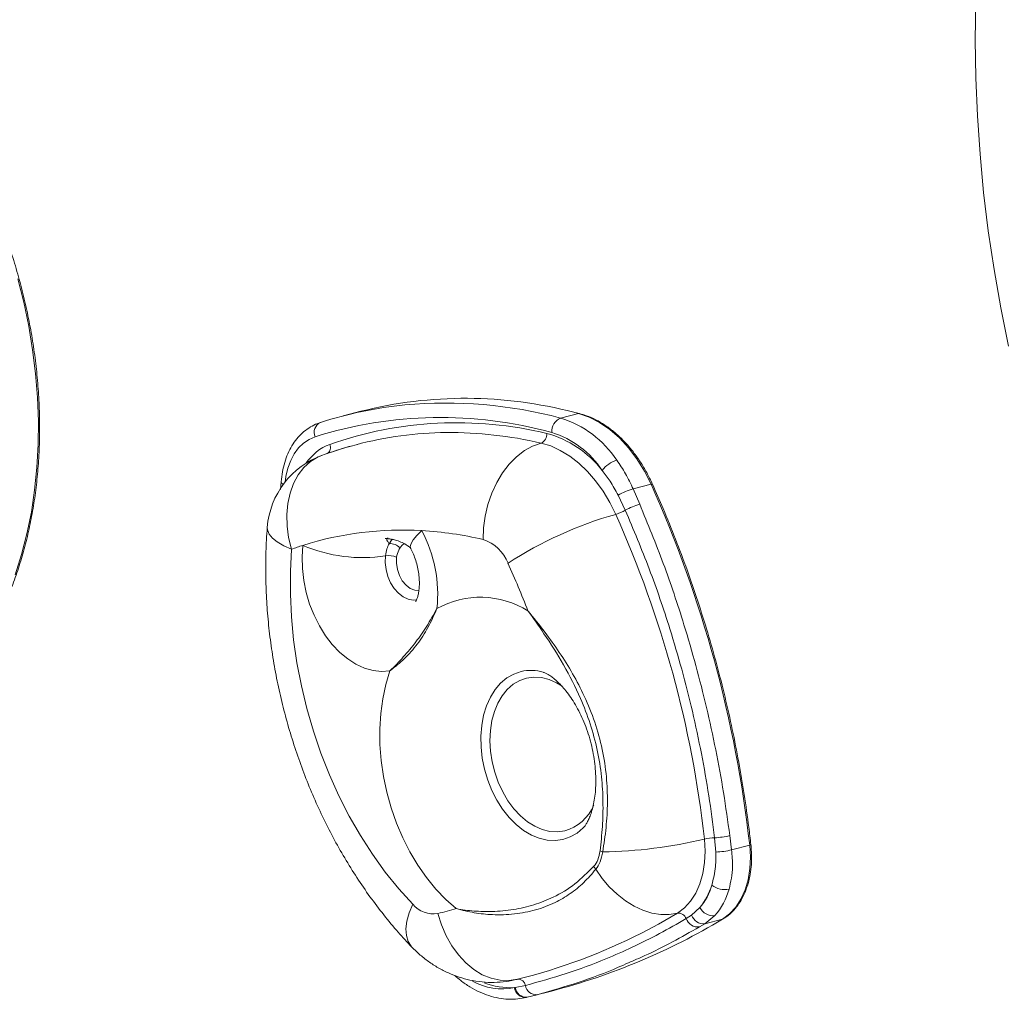
# Model space of a CAD drawing. Units: millimetres. Extents: x -4645 to 3538, y -2518 to 1219.
# Drawn here: x 1150 to 1385, y -1944 to -1709 of the extents above; entities that cross this region are included whole.
import ezdxf

# ---------------------------------------------------------------- set-up
doc = ezdxf.new("R2010")
doc.units = ezdxf.units.MM

msp = doc.modelspace()

# ---------------------------------------------------------------- linework, layer by layer
at = {"color": 7, "linetype": 'Continuous', "lineweight": 15}
for p, q in [((1231.51, -1803.02), (1227.27, -1804.12)), ((1279.27, -1804.64), (1283.51, -1803.54)), ((1283.76, -1803.54), (1282.66, -1803.27)), ((1212.44, -1819.87), (1212.32, -1821.69)), ((1296.6, -1821.58), (1300.89, -1820.47)), ((1296.6, -1821.58), (1298.17, -1825.25)), ((1294.72, -1826.67), (1293.01, -1823.08)), ((1316.35, -1908.38), (1316.06, -1904.97)), ((1319.69, -1904.45), (1320.14, -1907.83)), ((1320.14, -1907.83), (1324.45, -1906.72)), ((1310.57, -1923.46), (1312.52, -1921.66)), ((1309.29, -1924.29), (1310.57, -1923.46)), ((1316.13, -1923.56), (1313.74, -1925.51)), ((1313.74, -1925.51), (1317.99, -1924.41)), ((1313.74, -1925.51), (1312.43, -1926.29)), ((1268.25, -1940.78), (1268.43, -1940.75)), ((1268.43, -1940.75), (1270.84, -1940.27)), ((1272.84, -1942.7), (1277.09, -1941.6)), ((1271.28, -1943.09), (1271.09, -1943.14)), ((1273.68, -1942.48), (1271.28, -1943.09))]:
    msp.add_line(p, q, dxfattribs=at)
at = {"color": 8, "linetype": 'Continuous', "lineweight": 15}
msp.add_line((1283.51, -1803.54), (1282.41, -1803.26), dxfattribs=at)
at = {"color": 7, "linetype": 'Continuous', "lineweight": 15, "flags": 128}
for points in [[(1386.33, -1645.1), (1384.48, -1653.29), (1382.87, -1661.64), (1381.5, -1670.12), (1380.38, -1678.74), (1379.51, -1687.46), (1378.88, -1696.29), (1378.51, -1705.22), (1378.38, -1714.21)], [(1378.38, -1714.21), (1378.51, -1723.28), (1378.88, -1732.39), (1379.51, -1741.55), (1380.38, -1750.73), (1381.5, -1759.92), (1382.87, -1769.11), (1384.48, -1778.29), (1386.33, -1787.44)], [(1148.91, -1842.09), (1150.42, -1837.27), (1151.7, -1832.28), (1152.74, -1827.14), (1153.53, -1821.85), (1154.07, -1816.44), (1154.37, -1810.93), (1154.41, -1805.34), (1154.21, -1799.7), (1153.75, -1794.02), (1153.05, -1788.32), (1152.1, -1782.63), (1150.91, -1776.96), (1149.48, -1771.34)], [(1300.89, -1820.47), (1299.31, -1817.33), (1297.5, -1814.41), (1295.5, -1811.75), (1293.31, -1809.39), (1290.99, -1807.36), (1288.56, -1805.69), (1286.05, -1804.42), (1283.51, -1803.54)], [(1229.08, -1811.35), (1228.67, -1811.47), (1223.25, -1813.21)], [(1260.73, -1833.66), (1260.83, -1830.86), (1261.22, -1828.05), (1261.88, -1825.27), (1262.81, -1822.59), (1263.99, -1820.07), (1265.38, -1817.74), (1266.97, -1815.66), (1268.72, -1813.88), (1270.6, -1812.42), (1272.56, -1811.32), (1274.57, -1810.61)], [(1292.44, -1827.66), (1291.01, -1824.79), (1289.39, -1822.1), (1287.6, -1819.62), (1285.66, -1817.38), (1283.6, -1815.41), (1281.43, -1813.73), (1279.18, -1812.36), (1276.89, -1811.31), (1274.57, -1810.61)], [(1238.45, -1865.06), (1236.46, -1865.2), (1234.42, -1864.98), (1232.36, -1864.4), (1230.33, -1863.47), (1228.36, -1862.21), (1226.46, -1860.64), (1224.68, -1858.78), (1223.05, -1856.66), (1221.59, -1854.31), (1220.31, -1851.78), (1219.26, -1849.11), (1218.43, -1846.32), (1217.85, -1843.49), (1217.52, -1840.63), (1217.45, -1837.81), (1217.64, -1835.07)], [(1214.93, -1835.98), (1214.66, -1841.3), (1214.65, -1846.71), (1214.91, -1852.17), (1215.44, -1857.67), (1216.23, -1863.17), (1217.28, -1868.65), (1218.59, -1874.09), (1220.15, -1879.47), (1221.96, -1884.75), (1224, -1889.91), (1226.26, -1894.93), (1228.74, -1899.79), (1231.43, -1904.45), (1234.3, -1908.92), (1237.35, -1913.15), (1240.57, -1917.13), (1243.93, -1920.85)], [(1254.33, -1921.89), (1251.84, -1919.7), (1249.46, -1917.22), (1247.22, -1914.49), (1245.15, -1911.52), (1243.25, -1908.33), (1241.54, -1904.97), (1240.04, -1901.45), (1238.77, -1897.81), (1237.72, -1894.08), (1236.93, -1890.3), (1236.38, -1886.49), (1236.08, -1882.69), (1236.05, -1878.95), (1236.27, -1875.28), (1236.75, -1871.72), (1237.48, -1868.3), (1238.45, -1865.06)], [(1307.19, -1922.97), (1308.85, -1921.73), (1310.31, -1920.14), (1311.55, -1918.21), (1312.54, -1916), (1313.25, -1913.54), (1313.68, -1910.9), (1313.81, -1908.13), (1313.64, -1905.28)], [(1317.99, -1924.41), (1319.65, -1923.18), (1321.12, -1921.58), (1322.36, -1919.65), (1323.35, -1917.44), (1324.06, -1914.98), (1324.49, -1912.34), (1324.62, -1909.57), (1324.45, -1906.72)], [(1307.19, -1922.97), (1305.23, -1923.29), (1303.19, -1923.29), (1301.07, -1922.95), (1298.94, -1922.28), (1296.81, -1921.3), (1294.74, -1920.03), (1292.75, -1918.48), (1290.89, -1916.68), (1289.19, -1914.68), (1287.67, -1912.49)], [(1268.96, -1938.8), (1266.9, -1939.12), (1264.78, -1939.04), (1262.65, -1938.56), (1260.54, -1937.7), (1258.5, -1936.46), (1256.58, -1934.87), (1254.81, -1932.97), (1253.23, -1930.79), (1251.87, -1928.38), (1250.75, -1925.79), (1249.91, -1923.07)], [(1318.13, -1924.35), (1318.12, -1924.36), (1317.99, -1924.41)]]:
    msp.add_lwpolyline(points, dxfattribs=at)
at = {"color": 8, "linetype": 'Continuous', "lineweight": 15, "flags": 128}
for points in [[(1283.51, -1803.54), (1283.65, -1803.53), (1283.76, -1803.54)], [(1220.56, -1809.12), (1219.13, -1809.74), (1217.82, -1810.64), (1216.63, -1811.79), (1215.6, -1813.19), (1214.74, -1814.81), (1214.06, -1816.61), (1213.58, -1818.57), (1213.38, -1819.93)], [(1214.93, -1835.98), (1214.25, -1833.22), (1213.86, -1830.45), (1213.79, -1827.71), (1214.03, -1825.07), (1214.57, -1822.57), (1215.41, -1820.28), (1216.53, -1818.22), (1217.9, -1816.46), (1219.5, -1815.02), (1221.3, -1813.93), (1222.33, -1813.49)], [(1301.22, -1820.46), (1301.22, -1820.46), (1301.18, -1820.44), (1301.11, -1820.43), (1301.01, -1820.44), (1300.89, -1820.47)], [(1214.93, -1835.98), (1213.08, -1835.14), (1211.54, -1834.24), (1210.37, -1833.31), (1209.57, -1832.35), (1209.18, -1831.39), (1209.14, -1830.77)], [(1243.43, -1835.85), (1243.32, -1835.36), (1243.51, -1834.61), (1244.04, -1833.71), (1244.9, -1832.68), (1246.06, -1831.55)], [(1238.25, -1834.68), (1238.87, -1833.83), (1239.13, -1833.55)], [(1241.83, -1834.59), (1241.29, -1835.08), (1240.82, -1835.72)], [(1244.89, -1848.05), (1243.98, -1848.13), (1242.78, -1847.93), (1241.6, -1847.38), (1240.48, -1846.52), (1239.47, -1845.38), (1238.62, -1844.01), (1237.97, -1842.47), (1237.53, -1840.84), (1237.34, -1839.18), (1237.4, -1837.56)], [(1240.04, -1837.9), (1240, -1839.35), (1240.24, -1840.83), (1240.72, -1842.26), (1241.42, -1843.54), (1242.31, -1844.59), (1243.31, -1845.36), (1244.37, -1845.78), (1245.38, -1845.84)], [(1284.75, -1902.5), (1284.68, -1902.58), (1283.19, -1903.83), (1281.55, -1904.76), (1279.8, -1905.36), (1277.96, -1905.62), (1276.07, -1905.52), (1274.16, -1905.09), (1272.26, -1904.31), (1270.4, -1903.21), (1268.62, -1901.8), (1266.94, -1900.11), (1265.4, -1898.16), (1264.02, -1896), (1262.82, -1893.65), (1261.83, -1891.16), (1261.06, -1888.57), (1260.52, -1885.92), (1260.23, -1883.27), (1260.19, -1880.64), (1260.4, -1878.1), (1260.85, -1875.68), (1261.54, -1873.42), (1262.46, -1871.37), (1263.6, -1869.56), (1264.92, -1868.01), (1266.41, -1866.76), (1268.05, -1865.83), (1269.8, -1865.23), (1269.8, -1865.23)], [(1279.61, -1868.71), (1278.29, -1867.91), (1276.49, -1867.12), (1274.67, -1866.67), (1272.87, -1866.56), (1271.13, -1866.8), (1269.47, -1867.38), (1267.92, -1868.28), (1266.52, -1869.5), (1265.29, -1871.01), (1264.26, -1872.78), (1263.43, -1874.78), (1262.84, -1876.97), (1262.48, -1879.31), (1262.37, -1881.76), (1262.51, -1884.27), (1262.89, -1886.79), (1263.51, -1889.29), (1264.36, -1891.7), (1265.42, -1893.99), (1266.67, -1896.12), (1268.09, -1898.04), (1269.65, -1899.71), (1271.32, -1901.12), (1273.07, -1902.22), (1274.87, -1903.01), (1276.69, -1903.46), (1278.49, -1903.57), (1280.23, -1903.33), (1280.23, -1903.33)], [(1324.74, -1906.58), (1324.74, -1906.58), (1324.72, -1906.61), (1324.66, -1906.64), (1324.57, -1906.68), (1324.45, -1906.72)], [(1243.93, -1920.85), (1243.08, -1922.94), (1242.53, -1924.91), (1242.29, -1926.72), (1242.38, -1928.35), (1242.79, -1929.74), (1243.5, -1930.88), (1243.65, -1931.04)], [(1298.56, -1927.74), (1302.63, -1925.59), (1307.19, -1922.97)]]:
    msp.add_lwpolyline(points, dxfattribs=at)
at = {"color": 7, "linetype": 'Continuous', "lineweight": 15}
for centre, radius, start, end in [((1256.5, -1902), 102.09, 75.2962, 104.1653), ((1251.5, -1897.76), 96.72, 95.6044, 107.8513), ((1250.61, -1904.76), 100.25, 74.6537, 107.4439), ((1280.66, -1807.88), 3.52, 113.2413, 183.4237), ((1271.76, -1828.65), 25.16, 33.6833, 72.6277), ((1222.94, -1808.06), 2.61, 114.756, 204.001), ((1254.48, -1897.5), 91.75, 76.4625, 109.3469), ((1252.78, -1896.04), 87.95, 90.5545, 104.7747), ((1273.65, -1808.49), 2.31, 293.4019, 4.6297), ((1269.3, -1832.67), 25.26, 37.9393, 74.7295), ((1270.38, -1829.69), 22.64, 33.6835, 72.6274), ((1229.08, -1832.32), 20, 109.7292, 175.5441), ((1294.81, -1821.39), 7.02, 107.5437, 142.7226), ((1299.95, -1834.63), 13.47, 104.4082, 120.9878), ((1036.53, -1939.03), 289.73, 6.4026, 24.1542), ((1302.34, -1840.29), 15.61, 105.4862, 119.2183), ((1317.6, -1917.32), 93.13, 105.6747, 123.141), ((1289.76, -1818.29), 9.74, 285.9379, 300.6144), ((1054.51, -1934.35), 260.75, 6.4026, 24.1542), ((1241.37, -1910.19), 78.78, 86.5841, 107.5312), ((1240.97, -1919.02), 87.62, 76.9669, 86.669), ((1217.41, -1846.82), 32.46, 354.0678, 28.0545), ((1241.12, -1908.99), 77.56, 107.6239, 109.7312), ((1231.85, -1801.98), 36.01, 246.7474, 278.8637), ((1238.62, -1837.46), 2.81, 38.3673, 97.6523), ((1257.8, -1842.69), 9.5, 20.6571, 72.0188), ((1238.14, -1842.33), 4.82, 66.8255, 98.7847), ((1060.68, -1931.98), 225.87, 21.0785, 24.2146), ((1260.09, -1868.68), 21.22, 57.6464, 119.3048), ((1287.13, -1793.69), 114.69, 271.0974, 283.3651), ((1316.3, -1916.54), 11.57, 91.1866, 103.3115), ((1315.3, -1886.46), 18.52, 272.3687, 283.731), ((1290.19, -1905.47), 3.02, 240.1881, 253.3697), ((1316.07, -1893.17), 15.21, 271.0588, 285.5173), ((1289.52, -1910.85), 2.47, 201.8845, 221.5749), ((1299.19, -1911.03), 17.05, 321.4418, 341.9586), ((1302.67, -1912.91), 13.17, 318.3743, 345.0261), ((1318.59, -1911.97), 5.39, 233.7521, 279.9232), ((1304.54, -1913.27), 15.5, 318.3743, 345.0261), ((1248.84, -1916.81), 6.35, 219.4737, 279.7208), ((1219.21, -1799.08), 127.73, 283.9041, 285.9573), ((1315.74, -1919.94), 3.65, 208.1577, 276.1316), ((1237.99, -1791.28), 155.32, 284.5798, 301.0028), ((1307.38, -1925), 2.04, 20.2521, 95.3852), ((1312.15, -1923.26), 3.04, 199.9147, 275.3419), ((1313.48, -1922.44), 3.08, 199.2152, 274.9758), ((1235.48, -1804.01), 138.88, 283.9511, 297.0111), ((1269.11, -1940.54), 1.75, 8.9482, 94.7946), ((1270.89, -1940.49), 2.66, 186.1895, 274.2606), ((1271.08, -1940.43), 2.67, 186.9503, 274.3454), ((1273.46, -1939.83), 2.65, 189.5096, 274.8113)]:
    msp.add_arc(centre, radius, start, end, dxfattribs=at)
at = {"color": 8, "linetype": 'Continuous', "lineweight": 15}
for centre, radius, start, end in [((1251.9, -1906.79), 105.75, 75.0021, 95.3418), ((1252.72, -1904.43), 96.33, 76.8905, 90.4743), ((1228.36, -1822.14), 12, 110.902, 145.665), ((1222.47, -1811.66), 1.77, 303.0054, 24.1825), ((1213.22, -1819.74), 0.785, 189.2204, 250.5268), ((1272.12, -1875.38), 10.42, 73.2435, 102.9005), ((1277.16, -1892.85), 10.92, 286.328, 336.5389), ((1265.27, -1926.56), 14.53, 240.6982, 281.8532), ((1267.29, -1923.5), 17.3, 248.6444, 273.1836)]:
    msp.add_arc(centre, radius, start, end, dxfattribs=at)
at = {"color": 7, "linetype": 'Continuous', "lineweight": 15}
for points, knots in [([(1122.6, -1876.83), (1123.18, -1876.49), (1124.87, -1875.48), (1127.56, -1873.6), (1130.61, -1871.1), (1133.53, -1868.33), (1136.28, -1865.3), (1138.88, -1862.02), (1141.3, -1858.49), (1143.55, -1854.73), (1145.6, -1850.76), (1147.47, -1846.59), (1149.13, -1842.22), (1150.58, -1837.68), (1151.82, -1832.98), (1152.85, -1828.13), (1153.66, -1823.16), (1154.25, -1818.08), (1154.61, -1812.9), (1154.75, -1807.65), (1154.67, -1802.34), (1154.36, -1796.98), (1153.83, -1791.6), (1153.08, -1786.22), (1152.11, -1780.85), (1150.92, -1775.51), (1149.53, -1770.21), (1147.92, -1764.98), (1146.12, -1759.84), (1144.11, -1754.79), (1141.92, -1749.86), (1139.55, -1745.06), (1137.01, -1740.42), (1134.29, -1735.93), (1131.43, -1731.63), (1128.41, -1727.52), (1125.93, -1724.44), (1124.46, -1722.75), (1124.07, -1722.3)], [0, 0, 0, 0, 0.01516, 0.043694, 0.072244, 0.100816, 0.129409, 0.158023, 0.186655, 0.215303, 0.243963, 0.272633, 0.30131, 0.329992, 0.358677, 0.387363, 0.41605, 0.444736, 0.473422, 0.502106, 0.530789, 0.55947, 0.588151, 0.61683, 0.64551, 0.674188, 0.702867, 0.731546, 0.760225, 0.788906, 0.817587, 0.84627, 0.874955, 0.903642, 0.93233, 0.961021, 0.989714, 1, 1, 1, 1]), ([(1301.22, -1820.46), (1300.99, -1819.98), (1300.34, -1818.58), (1299.13, -1816.37), (1297.53, -1813.91), (1295.78, -1811.64), (1293.9, -1809.6), (1291.91, -1807.79), (1289.82, -1806.25), (1287.66, -1804.99), (1285.63, -1804.09), (1284.32, -1803.71), (1283.76, -1803.54)], [0, 0, 0, 0, 0.0568877, 0.1645432, 0.2722789, 0.3800625, 0.4878932, 0.595753, 0.7035945, 0.8113503, 0.9189249, 1, 1, 1, 1]), ([(1221.76, -1805.72), (1221.4, -1805.85), (1220.46, -1806.18), (1219.03, -1806.98), (1217.52, -1808.15), (1216.17, -1809.57), (1215, -1811.24), (1214.02, -1813.13), (1213.26, -1815.22), (1212.7, -1817.47), (1212.53, -1819.06), (1212.44, -1819.87)], [0, 0, 0, 0, 0.069026, 0.18094, 0.293255, 0.406887, 0.522318, 0.639578, 0.758331, 0.878064, 1, 1, 1, 1]), ([(1230.71, -1810.92), (1229.07, -1811.36), (1226.24, -1812.13), (1223.48, -1813.09), (1222.32, -1813.5)], [0, 0, 0, 0, 0.583243, 1, 1, 1, 1]), ([(1292.69, -1814.7), (1293.42, -1815.76), (1294.88, -1817.9), (1296.02, -1820.35), (1296.6, -1821.58)], [0, 0, 0, 0, 0.495217, 1, 1, 1, 1]), ([(1293.01, -1823.08), (1292.4, -1821.94), (1291.25, -1819.83), (1289.86, -1817.99), (1289.22, -1817.14)], [0, 0, 0, 0, 0.538036, 1, 1, 1, 1]), ([(1324.74, -1906.58), (1324.58, -1905.21), (1324.12, -1901.23), (1323.19, -1894.66), (1321.87, -1886.85), (1320.34, -1879.08), (1318.59, -1871.33), (1316.63, -1863.63), (1314.46, -1855.99), (1312.09, -1848.42), (1309.52, -1840.94), (1306.75, -1833.55), (1303.98, -1826.71), (1302.07, -1822.4), (1301.22, -1820.46)], [0, 0, 0, 0, 0.046454, 0.134661, 0.222871, 0.311081, 0.399291, 0.487501, 0.57571, 0.663921, 0.752131, 0.840342, 0.928555, 1, 1, 1, 1]), ([(1298.17, -1825.25), (1300.1, -1829.95), (1303.96, -1839.36), (1308.3, -1852.31), (1311.65, -1863.82), (1314.19, -1873.8), (1316.4, -1883.94), (1318.28, -1894.17), (1319.22, -1901.03), (1319.69, -1904.45)], [0, 0, 0, 0, 0.186167, 0.373452, 0.496318, 0.621552, 0.746786, 0.873393, 1, 1, 1, 1]), ([(1316.06, -1904.97), (1315.63, -1901.61), (1314.76, -1894.9), (1312.97, -1884.81), (1310.81, -1874.72), (1308.29, -1864.77), (1304.94, -1853.38), (1300.59, -1840.59), (1296.68, -1831.32), (1294.72, -1826.67)], [0, 0, 0, 0, 0.125172, 0.250344, 0.377045, 0.503746, 0.626665, 0.812711, 1, 1, 1, 1]), ([(1209.14, -1830.77), (1209.06, -1831.78), (1208.86, -1834.62), (1208.73, -1839.35), (1208.8, -1844.96), (1209.11, -1850.59), (1209.66, -1856.24), (1210.45, -1861.88), (1211.48, -1867.5), (1212.73, -1873.09), (1214.21, -1878.62), (1215.92, -1884.08), (1217.84, -1889.46), (1219.97, -1894.73), (1222.32, -1899.9), (1224.86, -1904.93), (1227.61, -1909.81), (1230.54, -1914.53), (1233.66, -1919.08), (1236.96, -1923.43), (1240.28, -1927.44), (1242.57, -1929.89), (1243.65, -1931.04)], [0, 0, 0, 0, 0.028304, 0.079739, 0.13113, 0.182495, 0.233834, 0.285151, 0.336454, 0.387751, 0.439052, 0.490366, 0.541702, 0.59307, 0.64448, 0.69594, 0.747457, 0.799036, 0.850675, 0.902371, 0.954114, 1, 1, 1, 1]), ([(1237.35, -1833.44), (1237.35, -1833.44), (1237.35, -1833.44), (1237.66, -1833.44), (1238.24, -1833.49), (1239.06, -1833.63), (1240.12, -1833.9), (1241.39, -1834.38), (1242.45, -1834.96), (1243.13, -1835.51), (1243.41, -1835.82), (1243.43, -1835.86), (1243.44, -1835.87)], [0, 0, 0, 0, 0.060081, 0.154729, 0.250027, 0.359558, 0.490445, 0.646952, 0.804876, 0.892268, 0.957769, 1, 1, 1, 1]), ([(1237.4, -1837.56), (1237.5, -1836.98), (1237.68, -1835.9), (1238.07, -1835.07), (1238.25, -1834.68)], [0, 0, 0, 0, 0.5403, 1, 1, 1, 1]), ([(1240.82, -1835.72), (1240.73, -1835.88), (1240.37, -1836.51), (1240.18, -1837.31), (1240.04, -1837.9)], [0, 0, 0, 0, 0.257465, 1, 1, 1, 1]), ([(1243.43, -1835.86), (1243.54, -1836.07), (1243.87, -1836.72), (1244.38, -1837.91), (1244.88, -1839.46), (1245.24, -1841.07), (1245.46, -1842.66), (1245.52, -1844.16), (1245.45, -1845.52), (1245.27, -1846.67), (1245.03, -1847.56), (1244.79, -1848.17), (1244.61, -1848.48), (1244.6, -1848.49), (1244.6, -1848.5)], [0, 0, 0, 0, 0.042421, 0.13025, 0.21883, 0.307969, 0.397112, 0.485701, 0.573495, 0.660597, 0.747609, 0.835625, 0.926138, 1, 1, 1, 1]), ([(1249.7, -1850.17), (1249.7, -1850.18), (1249.34, -1850.98), (1248.64, -1852.53), (1247.19, -1855.43), (1245.1, -1858.75), (1242.5, -1861.63), (1240.51, -1863.41), (1239.38, -1864.34), (1238.8, -1864.8), (1238.5, -1865.02), (1238.46, -1865.05), (1238.45, -1865.06)], [0, 0, 0, 0, 0.001402, 0.128343, 0.253724, 0.499995, 0.747662, 0.872952, 0.935752, 0.991573, 0.998598, 1, 1, 1, 1]), ([(1238.45, -1865.06), (1238.46, -1865.05), (1239.53, -1864.01), (1241.69, -1861.8), (1244.71, -1858.2), (1246.87, -1855.02), (1248.48, -1852.34), (1249.29, -1850.92), (1249.7, -1850.18), (1249.7, -1850.17)], [0, 0, 0, 0, 0.001403, 0.250676, 0.499979, 0.745589, 0.871073, 0.998597, 1, 1, 1, 1]), ([(1271.44, -1850.75), (1271.45, -1850.76), (1272.82, -1852.4), (1275.38, -1855.59), (1278.99, -1860.61), (1282.18, -1865.71), (1285.1, -1871.27), (1287.52, -1877.32), (1289.31, -1883.79), (1290.31, -1890.23), (1290.53, -1896.5), (1290.21, -1902.54), (1289.62, -1906.42), (1289.32, -1908.36)], [0, 0, 0, 0, 0.000533, 0.110093, 0.20578, 0.301705, 0.397338, 0.501985, 0.60707, 0.711671, 0.80764, 0.903949, 1, 1, 1, 1]), ([(1288.69, -1908.09), (1288.9, -1906.16), (1289.32, -1902.3), (1289.46, -1896.37), (1289.12, -1890.24), (1288.11, -1883.98), (1286.41, -1877.7), (1283.8, -1870.82), (1280.06, -1863.56), (1275.69, -1856.65), (1272.73, -1852.51), (1271.45, -1850.76), (1271.44, -1850.75)], [0, 0, 0, 0, 0.095926, 0.192055, 0.287927, 0.39168, 0.495796, 0.599585, 0.74375, 0.887951, 0.999452, 1, 1, 1, 1]), ([(1275.17, -1865.42), (1275.17, -1865.42), (1275.2, -1865.43), (1275.49, -1865.53), (1276.06, -1865.8), (1276.87, -1866.29), (1277.81, -1867), (1278.86, -1867.96), (1279.97, -1869.15), (1281.12, -1870.58), (1282.25, -1872.24), (1283.35, -1874.11), (1284.37, -1876.17), (1285.28, -1878.37), (1286.08, -1880.69), (1286.72, -1883.08), (1287.21, -1885.51), (1287.53, -1887.91), (1287.68, -1890.25), (1287.68, -1892.48), (1287.53, -1894.56), (1287.25, -1896.44), (1286.87, -1898.1), (1286.42, -1899.51), (1285.95, -1900.66), (1285.49, -1901.53), (1285.09, -1902.12), (1284.84, -1902.41), (1284.79, -1902.46), (1284.78, -1902.47)], [0, 0, 0, 0, 0.001074, 0.041993, 0.084271, 0.124188, 0.162892, 0.201104, 0.239262, 0.277566, 0.316155, 0.355099, 0.394402, 0.434017, 0.473872, 0.51387, 0.553909, 0.593855, 0.633606, 0.673084, 0.712242, 0.751072, 0.789626, 0.828037, 0.866536, 0.905376, 0.945032, 0.98618, 1, 1, 1, 1]), ([(1287.22, -1911.77), (1287.57, -1911.29), (1288.28, -1910.33), (1288.55, -1908.84), (1288.69, -1908.09)], [0, 0, 0, 0, 0.49832, 1, 1, 1, 1]), ([(1289.32, -1908.36), (1289.16, -1909.19), (1288.83, -1910.84), (1288.06, -1911.94), (1287.67, -1912.49)], [0, 0, 0, 0, 0.501161, 1, 1, 1, 1]), ([(1315.4, -1916.31), (1315.77, -1914.84), (1316.41, -1912.34), (1316.37, -1909.54), (1316.35, -1908.38)], [0, 0, 0, 0, 0.586962, 1, 1, 1, 1]), ([(1318.13, -1924.35), (1318.41, -1924.18), (1319.2, -1923.67), (1320.39, -1922.63), (1321.63, -1921.15), (1322.7, -1919.43), (1323.58, -1917.51), (1324.25, -1915.39), (1324.7, -1913.13), (1324.92, -1910.76), (1324.92, -1908.56), (1324.79, -1907.15), (1324.74, -1906.58)], [0, 0, 0, 0, 0.058579, 0.165051, 0.272025, 0.37973, 0.488035, 0.596732, 0.705632, 0.814601, 0.923559, 1, 1, 1, 1]), ([(1320.14, -1907.83), (1320.25, -1909.19), (1320.45, -1911.5), (1320.15, -1914.68), (1319.73, -1916.4), (1319.51, -1917.27)], [0, 0, 0, 0, 0.410525, 0.701962, 1, 1, 1, 1]), ([(1254.33, -1921.89), (1254.34, -1921.89), (1255.73, -1922.16), (1258.56, -1922.55), (1263.16, -1922.68), (1268.01, -1922.22), (1272.94, -1921.08), (1277.96, -1919.1), (1282.81, -1916.16), (1285.75, -1913.23), (1287.22, -1911.77)], [0, 0, 0, 0, 0.000693, 0.116133, 0.231581, 0.369949, 0.508642, 0.646916, 0.823421, 1, 1, 1, 1]), ([(1287.67, -1912.49), (1286.73, -1913.58), (1284.84, -1915.76), (1281.59, -1918.39), (1277.79, -1920.66), (1273.31, -1922.33), (1268.24, -1923.3), (1263.28, -1923.46), (1258.6, -1922.96), (1255.74, -1922.3), (1254.34, -1921.89), (1254.33, -1921.89)], [0, 0, 0, 0, 0.118054, 0.236393, 0.354372, 0.492909, 0.632032, 0.770711, 0.885013, 0.999315, 1, 1, 1, 1]), ([(1270.84, -1940.27), (1274.09, -1939.37), (1280.6, -1937.57), (1289.08, -1934.39), (1296.51, -1931.13), (1302.92, -1927.95), (1307.17, -1925.51), (1309.29, -1924.29)], [0, 0, 0, 0, 0.243788, 0.488147, 0.65298, 0.826387, 1, 1, 1, 1]), ([(1243.65, -1931.04), (1244.24, -1931.62), (1245.5, -1932.87), (1247.62, -1934.55), (1249.97, -1936.07), (1252.42, -1937.32), (1254.96, -1938.31), (1257.65, -1939.04), (1260.47, -1939.49), (1263.39, -1939.59), (1266.19, -1939.39), (1267.99, -1939.01), (1268.86, -1938.82)], [0, 0, 0, 0, 0.089637, 0.191918, 0.292797, 0.392374, 0.490818, 0.588326, 0.695204, 0.800542, 0.904236, 1, 1, 1, 1]), ([(1295.47, -1934.86), (1294.66, -1935.22), (1290.73, -1936.98), (1283.5, -1939.65), (1276.96, -1941.53), (1273.68, -1942.48)], [0, 0, 0, 0, 0.114274, 0.556673, 1, 1, 1, 1]), ([(1253.97, -1937.88), (1254.44, -1938.29), (1255.59, -1939.31), (1257.55, -1940.63), (1259.8, -1941.85), (1262.11, -1942.75), (1264.44, -1943.33), (1266.76, -1943.59), (1268.97, -1943.55), (1270.38, -1943.28), (1271.05, -1943.15)], [0, 0, 0, 0, 0.091736, 0.225907, 0.359631, 0.492548, 0.624294, 0.75461, 0.883462, 1, 1, 1, 1])]:
    msp.add_open_spline(points, degree=3, knots=knots, dxfattribs=at)
at = {"color": 8, "linetype": 'Continuous', "lineweight": 15}
for points, knots in [([(1238.03, -1833.31), (1238.01, -1833.32), (1237.84, -1833.34), (1237.72, -1833.44), (1237.63, -1833.64), (1237.84, -1834), (1238.1, -1834.39), (1238.24, -1834.66), (1238.25, -1834.68)], [0, 0, 0, 0, 0.016895, 0.142911, 0.348024, 0.658312, 0.96894, 1, 1, 1, 1]), ([(1312.43, -1926.29), (1308.13, -1928.69), (1302.57, -1931.8), (1296.78, -1934.3), (1295.47, -1934.86)], [0, 0, 0, 0, 0.7730995, 1, 1, 1, 1])]:
    msp.add_open_spline(points, degree=3, knots=knots, dxfattribs=at)

doc.saveas('drawing.dxf')
